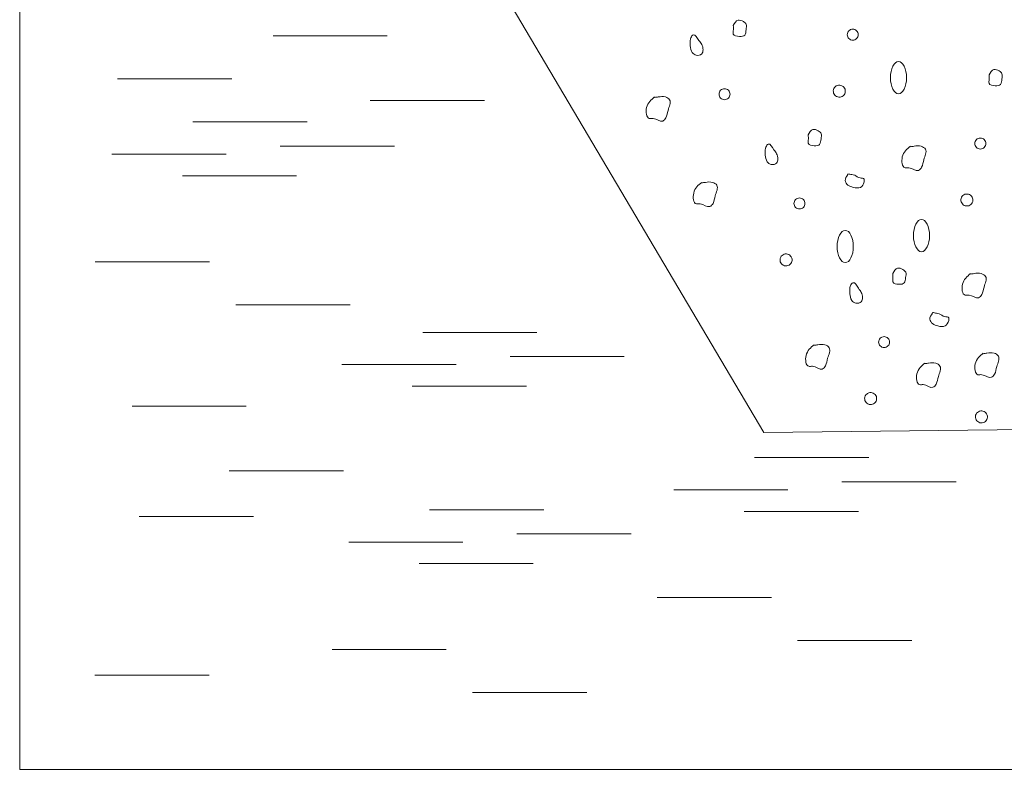
# Model space of a CAD drawing. Units: inches. Extents: x 4569 to 12419, y -27878 to -22389.
# Drawn here: x 4569 to 6026, y -27117 to -26007 of the extents above; entities that cross this region are included whole.
import ezdxf

# ---------------------------------------------------------------- set-up
doc = ezdxf.new("R2010")
doc.units = ezdxf.units.IN
doc.header["$MEASUREMENT"] = 0
doc.layers.add('boarder 2', color=2, linetype='Continuous', lineweight=5, plot=False)
doc.layers.add('GRAVEL', color=36, linetype='Continuous', lineweight=13)
doc.layers.add('water1', color=154, linetype='Continuous', lineweight=25)

msp = doc.modelspace()

# ---------------------------------------------------------------- linework, layer by layer
at = {"layer": 'boarder 2', "ltscale": 0.5}
msp.add_lwpolyline([(4569.2, -22389.1), (8316.8, -22389.1), (8316.8, -27117.2), (4569.2, -27117.2)], close=True, dxfattribs=at)
at = {"layer": 'GRAVEL'}
for p, q in [((4829.2, -25196.9), (5670.5, -26618.7)), ((5670.5, -26618.7), (6411.9, -26610))]:
    msp.add_line(p, q, dxfattribs=at)
for points in [[(5625.1, -26016.3), (5627.1, -26012.7), (5629, -26009.1), (5632.1, -26008.3)], [(5625.1, -26024.2), (5625.4, -26021.4), (5625.2, -26018.8), (5625.1, -26016.3)], [(5632.1, -26008.3), (5634.4, -26007.7), (5637.4, -26008.7), (5640, -26010.3)], [(5640, -26010.3), (5641.9, -26011.4), (5643.5, -26012.8), (5644.2, -26014.4)], [(5644.2, -26014.4), (5645.1, -26016.6), (5644.4, -26019.4), (5644, -26022.2)], [(5562.4, -26034.2), (5561.7, -26035.9), (5561.5, -26037.6), (5561.4, -26039.3)], [(5566, -26029.8), (5564.6, -26030.3), (5563.2, -26032.3), (5562.4, -26034.2)], [(5574.3, -26038.2), (5571.8, -26034.4), (5568.9, -26028.8), (5566, -26029.8)], [(5625.1, -26028.7), (5624.7, -26027.4), (5624.9, -26025.8), (5625.1, -26024.2)], [(5634.1, -26032.2), (5630.2, -26032.1), (5626, -26031.3), (5625.1, -26028.7)], [(5642, -26030.2), (5640.5, -26032), (5637.4, -26032.3), (5634.1, -26032.2)], [(5644, -26022.2), (5643.6, -26025.3), (5643.6, -26028.4), (5642, -26030.2)], [(5561.4, -26039.3), (5561.3, -26041.5), (5561.3, -26043.8), (5561.4, -26046.1)], [(5561.4, -26046.1), (5561.9, -26049.7), (5562.4, -26053.3), (5564.4, -26056.1)], [(5578.3, -26044.1), (5577.3, -26042.1), (5575.9, -26040.5), (5574.3, -26038.2)], [(5580.3, -26052.1), (5580.4, -26049.2), (5579.5, -26046.4), (5578.3, -26044.1)], [(5564.4, -26056.1), (5565.8, -26058), (5567.9, -26059.5), (5570.4, -26060.1)], [(5570.4, -26060.1), (5573.2, -26060.7), (5576.5, -26060), (5578.3, -26058.1)], [(5578.3, -26058.1), (5579.7, -26056.6), (5580.3, -26054.3), (5580.3, -26052.1)], [(6003.6, -26089.3), (6005.6, -26085.7), (6007.5, -26082.1), (6010.6, -26081.3)], [(6003.6, -26097.2), (6003.9, -26094.4), (6003.7, -26091.9), (6003.6, -26089.3)], [(6010.6, -26081.3), (6012.9, -26080.7), (6016, -26081.7), (6018.5, -26083.3)], [(6018.5, -26083.3), (6020.4, -26084.4), (6022, -26085.8), (6022.7, -26087.4)], [(6022.7, -26087.4), (6023.6, -26089.6), (6022.9, -26092.4), (6022.5, -26095.3)], [(6003.6, -26101.7), (6003.2, -26100.4), (6003.4, -26098.8), (6003.6, -26097.2)], [(6012.6, -26105.2), (6008.7, -26105.1), (6004.5, -26104.3), (6003.6, -26101.7)], [(6020.5, -26103.2), (6019, -26105), (6015.9, -26105.3), (6012.6, -26105.2)], [(6022.5, -26095.3), (6022.1, -26098.3), (6022.1, -26101.4), (6020.5, -26103.2)], [(5508.7, -26121.8), (5503.6, -26125.9), (5498.5, -26130.1), (5496.7, -26137.7)], [(5514.1, -26121.8), (5512.3, -26122), (5510.5, -26122.3), (5508.7, -26122.5)], [(5524.6, -26121.8), (5521.1, -26120.7), (5517.6, -26121.3), (5514.1, -26121.8)], [(5530.9, -26126.1), (5529.7, -26124.1), (5527.2, -26122.5), (5524.6, -26121.8)], [(5528.6, -26141.7), (5530.1, -26136.3), (5533.4, -26130.2), (5530.9, -26126.1)], [(5496.7, -26137.7), (5495.3, -26143.9), (5496.1, -26152.5), (5500.7, -26153.6)], [(5525.3, -26152.9), (5527.3, -26149.3), (5527.4, -26145.7), (5528.6, -26141.7)], [(5500.7, -26153.6), (5502.3, -26154), (5504.4, -26153.4), (5506.4, -26153.6)], [(5506.4, -26153.6), (5511.6, -26154), (5516.5, -26159.1), (5520.6, -26157.6)], [(5520.6, -26157.6), (5522.5, -26156.9), (5524.2, -26154.9), (5525.3, -26152.9)], [(5736, -26178), (5737.9, -26174.5), (5739.9, -26170.9), (5743, -26170.1)], [(5736, -26186), (5736.3, -26183.2), (5736.1, -26180.6), (5736, -26178)], [(5743, -26170.1), (5745.3, -26169.5), (5748.3, -26170.5), (5750.9, -26172.1)], [(5750.9, -26172.1), (5752.8, -26173.2), (5754.4, -26174.6), (5755.1, -26176.2)], [(5755.1, -26176.2), (5756, -26178.4), (5755.3, -26181.1), (5754.9, -26184)], [(5676.9, -26191.6), (5675.5, -26192.1), (5674.1, -26194.1), (5673.3, -26196)], [(5685.2, -26199.9), (5682.7, -26196.2), (5679.8, -26190.6), (5676.9, -26191.6)], [(5736, -26190.4), (5735.6, -26189.2), (5735.8, -26187.6), (5736, -26186)], [(5744.9, -26194), (5741.1, -26193.8), (5736.9, -26193.1), (5736, -26190.4)], [(5752.9, -26192), (5751.3, -26193.7), (5748.3, -26194.1), (5744.9, -26194)], [(5754.9, -26184), (5754.5, -26187), (5754.5, -26190.2), (5752.9, -26192)], [(5887.2, -26194.8), (5882.1, -26198.9), (5877, -26203.1), (5875.2, -26210.7)], [(5892.6, -26194.8), (5890.8, -26195), (5889, -26195.3), (5887.2, -26195.6)], [(5903.1, -26194.8), (5899.6, -26193.8), (5896.1, -26194.3), (5892.6, -26194.8)], [(5909.4, -26199.1), (5908.2, -26197.1), (5905.7, -26195.5), (5903.1, -26194.8)], [(5672.3, -26201.1), (5672.2, -26203.3), (5672.2, -26205.6), (5672.3, -26207.9)], [(5673.3, -26196), (5672.6, -26197.7), (5672.4, -26199.4), (5672.3, -26201.1)], [(5672.3, -26207.9), (5672.8, -26211.5), (5673.3, -26215.1), (5675.3, -26217.9)], [(5689.2, -26205.9), (5688.1, -26203.9), (5686.8, -26202.2), (5685.2, -26199.9)], [(5691.2, -26213.9), (5691.3, -26211), (5690.4, -26208.2), (5689.2, -26205.9)], [(5907.1, -26214.7), (5908.6, -26209.3), (5911.9, -26203.2), (5909.4, -26199.1)], [(5675.3, -26217.9), (5676.7, -26219.8), (5678.8, -26221.3), (5681.3, -26221.8)], [(5681.3, -26221.8), (5684.1, -26222.5), (5687.4, -26221.8), (5689.2, -26219.8)], [(5689.2, -26219.8), (5690.6, -26218.3), (5691.2, -26216.1), (5691.2, -26213.9)], [(5875.2, -26210.7), (5873.8, -26217), (5874.6, -26225.5), (5879.2, -26226.6)], [(5903.8, -26225.9), (5905.8, -26222.3), (5905.9, -26218.7), (5907.1, -26214.7)], [(5794.7, -26236.8), (5792.6, -26239.7), (5790.4, -26242.7), (5790.7, -26245.7)], [(5800.7, -26236.8), (5798.7, -26236.4), (5796.7, -26236), (5794.7, -26235.7)], [(5804.7, -26237.8), (5803.4, -26237.3), (5802, -26237), (5800.7, -26236.8)], [(5812.6, -26241.7), (5809.4, -26241), (5807.4, -26238.8), (5804.7, -26237.8)], [(5879.2, -26226.6), (5880.8, -26227), (5882.9, -26226.5), (5884.9, -26226.6)], [(5884.9, -26226.6), (5890.1, -26227), (5895, -26232.1), (5899.1, -26230.6)], [(5899.1, -26230.6), (5901, -26229.9), (5902.7, -26227.9), (5903.8, -26225.9)], [(5578.4, -26248.3), (5573.3, -26252.4), (5568.2, -26256.6), (5566.5, -26264.2)], [(5583.8, -26248.3), (5582, -26248.5), (5580.2, -26248.8), (5578.4, -26249.1)], [(5594.3, -26248.3), (5590.8, -26247.3), (5587.3, -26247.8), (5583.8, -26248.3)], [(5600.7, -26252.6), (5599.5, -26250.6), (5596.9, -26249), (5594.3, -26248.3)], [(5598.3, -26268.2), (5599.8, -26262.8), (5603.2, -26256.7), (5600.7, -26252.6)], [(5790.7, -26245.7), (5791, -26248.1), (5792.7, -26250.6), (5794.7, -26252.2)], [(5794.7, -26252.2), (5797, -26254.1), (5799.7, -26255), (5802.7, -26255.7)], [(5818.6, -26243.5), (5817.7, -26242.1), (5814.9, -26242.3), (5812.6, -26241.7)], [(5813.2, -26255.7), (5815.9, -26254.3), (5817.7, -26251.3), (5818.6, -26247.7)], [(5818.6, -26247.7), (5819, -26246.1), (5819.2, -26244.5), (5818.6, -26243.5)], [(5566.5, -26264.2), (5565, -26270.5), (5565.8, -26279.1), (5570.5, -26280.1)], [(5595.1, -26279.4), (5597.1, -26275.8), (5597.2, -26272.2), (5598.3, -26268.2)], [(5802.7, -26255.7), (5806.3, -26256.5), (5810.3, -26257.1), (5813.2, -26255.7)], [(5570.5, -26280.1), (5572.1, -26280.5), (5574.1, -26280), (5576.1, -26280.1)], [(5576.1, -26280.1), (5581.3, -26280.5), (5586.2, -26285.6), (5590.4, -26284.1)], [(5590.4, -26284.1), (5592.2, -26283.4), (5594, -26281.4), (5595.1, -26279.4)], [(5861.2, -26383.3), (5863.2, -26379.7), (5865.1, -26376.1), (5868.2, -26375.3)], [(5861.2, -26391.2), (5861.5, -26388.4), (5861.3, -26385.8), (5861.2, -26383.3)], [(5868.2, -26375.3), (5870.5, -26374.7), (5873.6, -26375.7), (5876.1, -26377.3)], [(5876.1, -26377.3), (5878, -26378.4), (5879.6, -26379.8), (5880.3, -26381.4)], [(5880.3, -26381.4), (5881.2, -26383.6), (5880.5, -26386.3), (5880.1, -26389.2)], [(5976.2, -26383.3), (5971.1, -26387.5), (5966, -26391.6), (5964.2, -26399.2)], [(5976.2, -26383.3), (5971.1, -26387.5), (5966, -26391.6), (5964.2, -26399.2)], [(5981.6, -26383.3), (5979.8, -26383.6), (5978, -26383.8), (5976.2, -26384.1)], [(5981.6, -26383.3), (5979.8, -26383.6), (5978, -26383.8), (5976.2, -26384.1)], [(5992.1, -26383.3), (5988.6, -26382.3), (5985.1, -26382.8), (5981.6, -26383.3)], [(5992.1, -26383.3), (5988.6, -26382.3), (5985.1, -26382.8), (5981.6, -26383.3)], [(5998.5, -26387.6), (5997.3, -26385.6), (5994.7, -26384.1), (5992.1, -26383.3)], [(5998.5, -26387.6), (5997.3, -26385.6), (5994.7, -26384.1), (5992.1, -26383.3)], [(5802.1, -26396.8), (5800.7, -26397.3), (5799.3, -26399.3), (5798.5, -26401.2)], [(5810.4, -26405.1), (5807.9, -26401.4), (5805, -26395.8), (5802.1, -26396.8)], [(5861.2, -26395.6), (5860.8, -26394.4), (5861, -26392.8), (5861.2, -26391.2)], [(5870.2, -26399.2), (5866.3, -26399), (5862.1, -26398.3), (5861.2, -26395.6)], [(5878.1, -26397.2), (5876.6, -26398.9), (5873.5, -26399.3), (5870.2, -26399.2)], [(5880.1, -26389.2), (5879.7, -26392.2), (5879.7, -26395.4), (5878.1, -26397.2)], [(5964.2, -26399.2), (5962.8, -26405.5), (5963.6, -26414.1), (5968.2, -26415.2)], [(5964.2, -26399.2), (5962.8, -26405.5), (5963.6, -26414.1), (5968.2, -26415.2)], [(5996.1, -26403.2), (5997.6, -26397.8), (6000.9, -26391.8), (5998.5, -26387.6)], [(5996.1, -26403.2), (5997.6, -26397.8), (6000.9, -26391.8), (5998.5, -26387.6)], [(5797.5, -26406.3), (5797.4, -26408.5), (5797.4, -26410.8), (5797.5, -26413.1)], [(5798.5, -26401.2), (5797.8, -26402.9), (5797.6, -26404.6), (5797.5, -26406.3)], [(5797.5, -26413.1), (5798, -26416.7), (5798.5, -26420.3), (5800.5, -26423.1)], [(5814.4, -26411.1), (5813.4, -26409.1), (5812, -26407.5), (5810.4, -26405.1)], [(5816.4, -26419.1), (5816.5, -26416.2), (5815.6, -26413.4), (5814.4, -26411.1)], [(5992.8, -26414.4), (5994.8, -26410.9), (5995, -26407.2), (5996.1, -26403.2)], [(5992.8, -26414.4), (5994.8, -26410.9), (5995, -26407.2), (5996.1, -26403.2)], [(5800.5, -26423.1), (5801.9, -26425), (5804, -26426.5), (5806.5, -26427)], [(5806.5, -26427), (5809.3, -26427.7), (5812.6, -26427), (5814.4, -26425.1)], [(5814.4, -26425.1), (5815.8, -26423.6), (5816.4, -26421.3), (5816.4, -26419.1)], [(5968.2, -26415.2), (5969.8, -26415.5), (5971.9, -26415), (5973.9, -26415.2)], [(5968.2, -26415.2), (5969.8, -26415.5), (5971.9, -26415), (5973.9, -26415.2)], [(5973.9, -26415.2), (5979.1, -26415.6), (5984, -26420.6), (5988.1, -26419.1)], [(5973.9, -26415.2), (5979.1, -26415.6), (5984, -26420.6), (5988.1, -26419.1)], [(5988.1, -26419.1), (5990, -26418.5), (5991.7, -26416.5), (5992.8, -26414.4)], [(5988.1, -26419.1), (5990, -26418.5), (5991.7, -26416.5), (5992.8, -26414.4)], [(5919.9, -26442), (5917.8, -26444.9), (5915.6, -26447.9), (5915.9, -26450.9)], [(5925.9, -26442), (5923.9, -26441.6), (5921.9, -26441.2), (5919.9, -26440.9)], [(5929.9, -26443), (5928.6, -26442.5), (5927.2, -26442.2), (5925.9, -26442)], [(5937.8, -26446.9), (5934.6, -26446.2), (5932.6, -26444), (5929.9, -26443)], [(5915.9, -26450.9), (5916.2, -26453.3), (5917.9, -26455.8), (5919.9, -26457.4)], [(5919.9, -26457.4), (5922.2, -26459.3), (5924.9, -26460.2), (5927.9, -26460.9)], [(5943.8, -26448.7), (5942.9, -26447.3), (5940.1, -26447.5), (5937.8, -26446.9)], [(5938.4, -26460.9), (5941.1, -26459.5), (5942.9, -26456.5), (5943.8, -26452.9)], [(5943.8, -26452.9), (5944.2, -26451.3), (5944.4, -26449.7), (5943.8, -26448.7)], [(5927.9, -26460.9), (5931.5, -26461.7), (5935.5, -26462.3), (5938.4, -26460.9)], [(5744.8, -26488.7), (5739.7, -26492.9), (5734.6, -26497.1), (5732.8, -26504.7)], [(5750.2, -26488.7), (5748.4, -26489), (5746.6, -26489.3), (5744.8, -26489.5)], [(5760.7, -26488.7), (5757.2, -26487.7), (5753.7, -26488.2), (5750.2, -26488.7)], [(5767, -26493.1), (5765.8, -26491.1), (5763.3, -26489.5), (5760.7, -26488.7)], [(5764.7, -26508.6), (5766.2, -26503.2), (5769.5, -26497.2), (5767, -26493.1)], [(5995, -26501.1), (5990, -26505.3), (5984.9, -26509.4), (5983.1, -26517)], [(6000.5, -26501.1), (5998.7, -26501.4), (5996.9, -26501.6), (5995, -26501.9)], [(6011, -26501.1), (6007.5, -26500.1), (6003.9, -26500.6), (6000.5, -26501.1)], [(6017.3, -26505.4), (6016.1, -26503.4), (6013.5, -26501.9), (6011, -26501.1)], [(5732.8, -26504.7), (5731.4, -26510.9), (5732.2, -26519.5), (5736.8, -26520.6)], [(5761.4, -26519.8), (5763.4, -26516.3), (5763.5, -26512.6), (5764.7, -26508.6)], [(5908.7, -26515.9), (5903.6, -26520), (5898.5, -26524.2), (5896.7, -26531.8)], [(5914.1, -26515.9), (5912.3, -26516.1), (5910.5, -26516.4), (5908.7, -26516.6)], [(5924.6, -26515.9), (5921.1, -26514.8), (5917.6, -26515.3), (5914.1, -26515.9)], [(5930.9, -26520.2), (5929.7, -26518.2), (5927.2, -26516.6), (5924.6, -26515.9)], [(6015, -26521), (6016.5, -26515.6), (6019.8, -26509.6), (6017.3, -26505.4)], [(5736.8, -26520.6), (5738.4, -26521), (5740.5, -26520.4), (5742.5, -26520.6)], [(5742.5, -26520.6), (5747.7, -26521), (5752.6, -26526.1), (5756.7, -26524.6)], [(5756.7, -26524.6), (5758.6, -26523.9), (5760.3, -26521.9), (5761.4, -26519.8)], [(5928.6, -26535.8), (5930.1, -26530.4), (5933.4, -26524.3), (5930.9, -26520.2)], [(5983.1, -26517), (5981.6, -26523.3), (5982.4, -26531.9), (5987.1, -26533)], [(6011.7, -26532.2), (6013.7, -26528.7), (6013.8, -26525), (6015, -26521)], [(5896.7, -26531.8), (5895.3, -26538), (5896.1, -26546.6), (5900.7, -26547.7)], [(5925.3, -26547), (5927.3, -26543.4), (5927.4, -26539.8), (5928.6, -26535.8)], [(5987.1, -26533), (5988.7, -26533.3), (5990.7, -26532.8), (5992.7, -26533)], [(5992.7, -26533), (5998, -26533.4), (6002.8, -26538.4), (6007, -26536.9)], [(6007, -26536.9), (6008.9, -26536.3), (6010.6, -26534.3), (6011.7, -26532.2)], [(5900.7, -26547.7), (5902.3, -26548.1), (5904.3, -26547.5), (5906.3, -26547.7)], [(5906.3, -26547.7), (5911.6, -26548.1), (5916.5, -26553.2), (5920.6, -26551.7)], [(5920.6, -26551.7), (5922.5, -26551), (5924.2, -26549), (5925.3, -26547)]]:
    msp.add_open_spline(points, degree=3, dxfattribs=at)
for points in [[(5810, -26029.7), (5810, -26027.5), (5809.1, -26025.4), (5807.6, -26023.9), (5806.1, -26022.4), (5804, -26021.6), (5801.9, -26021.6), (5799.7, -26021.6), (5797.6, -26022.4), (5796.1, -26023.9), (5794.6, -26025.4), (5793.8, -26027.5), (5793.8, -26029.7), (5793.8, -26031.8), (5794.6, -26033.9), (5796.1, -26035.4), (5797.6, -26036.9), (5799.7, -26037.8), (5801.9, -26037.8), (5804, -26037.8), (5806.1, -26036.9), (5807.6, -26035.4), (5809.1, -26033.9), (5810, -26031.8), (5810, -26029.7)], [(5881.5, -26093.4), (5881.5, -26099.6), (5880.2, -26105.8), (5878, -26110.2), (5875.8, -26114.7), (5872.7, -26117.2), (5869.5, -26117.2), (5866.4, -26117.2), (5863.3, -26114.7), (5861.1, -26110.2), (5858.9, -26105.8), (5857.6, -26099.6), (5857.6, -26093.4), (5857.6, -26087.1), (5858.9, -26080.9), (5861.1, -26076.5), (5863.3, -26072), (5866.4, -26069.5), (5869.5, -26069.5), (5872.7, -26069.5), (5875.8, -26072), (5878, -26076.5), (5880.2, -26080.9), (5881.5, -26087.1), (5881.5, -26093.4)], [(5778, -26121.2), (5780.1, -26122.3), (5782.5, -26122.5), (5784.8, -26121.7), (5787, -26121), (5788.9, -26119.4), (5789.9, -26117.2), (5791, -26115.1), (5791.2, -26112.7), (5790.4, -26110.4), (5789.7, -26108.2), (5788.1, -26106.4), (5785.9, -26105.3), (5783.8, -26104.2), (5781.4, -26104.1), (5779.1, -26104.8), (5776.9, -26105.6), (5775.1, -26107.2), (5774, -26109.3), (5772.9, -26111.4), (5772.8, -26113.8), (5773.5, -26116.1), (5774.3, -26118.3), (5775.9, -26120.2), (5778, -26121.2)], [(5620.3, -26117.8), (5620.3, -26115.6), (5619.4, -26113.6), (5617.9, -26112), (5616.4, -26110.5), (5614.3, -26109.7), (5612.2, -26109.7), (5610, -26109.7), (5607.9, -26110.5), (5606.4, -26112), (5604.9, -26113.6), (5604, -26115.6), (5604, -26117.8), (5604, -26119.9), (5604.9, -26122), (5606.4, -26123.5), (5607.9, -26125), (5610, -26125.9), (5612.2, -26125.9), (5614.3, -26125.9), (5616.4, -26125), (5617.9, -26123.5), (5619.4, -26122), (5620.3, -26119.9), (5620.3, -26117.8)], [(5998.8, -26190.8), (5998.8, -26188.6), (5997.9, -26186.6), (5996.4, -26185), (5994.9, -26183.5), (5992.8, -26182.7), (5990.7, -26182.7), (5988.5, -26182.7), (5986.4, -26183.5), (5984.9, -26185), (5983.4, -26186.6), (5982.5, -26188.6), (5982.5, -26190.8), (5982.5, -26192.9), (5983.4, -26195), (5984.9, -26196.5), (5986.4, -26198), (5988.5, -26198.9), (5990.7, -26198.9), (5992.8, -26198.9), (5994.9, -26198), (5996.4, -26196.5), (5997.9, -26195), (5998.8, -26192.9), (5998.8, -26190.8)], [(5966.8, -26282.3), (5968.9, -26283.4), (5971.3, -26283.6), (5973.6, -26282.8), (5975.8, -26282.1), (5977.7, -26280.5), (5978.7, -26278.4), (5979.8, -26276.2), (5979.9, -26273.8), (5979.2, -26271.6), (5978.5, -26269.3), (5976.9, -26267.5), (5974.7, -26266.4), (5972.6, -26265.4), (5970.2, -26265.2), (5967.9, -26265.9), (5965.7, -26266.7), (5963.9, -26268.3), (5962.8, -26270.4), (5961.7, -26272.5), (5961.6, -26275), (5962.3, -26277.2), (5963.1, -26279.4), (5964.7, -26281.3), (5966.8, -26282.3)], [(5731.2, -26279.6), (5731.2, -26277.4), (5730.3, -26275.3), (5728.8, -26273.8), (5727.3, -26272.3), (5725.2, -26271.4), (5723.1, -26271.4), (5720.9, -26271.4), (5718.8, -26272.3), (5717.3, -26273.8), (5715.8, -26275.3), (5714.9, -26277.4), (5714.9, -26279.6), (5714.9, -26281.7), (5715.8, -26283.8), (5717.3, -26285.3), (5718.8, -26286.8), (5720.9, -26287.7), (5723.1, -26287.7), (5725.2, -26287.7), (5727.3, -26286.8), (5728.8, -26285.3), (5730.3, -26283.8), (5731.2, -26281.7), (5731.2, -26279.6)], [(5915.5, -26327), (5915.5, -26333.2), (5914.3, -26339.5), (5912, -26343.9), (5909.8, -26348.3), (5906.7, -26350.9), (5903.6, -26350.9), (5900.5, -26350.9), (5897.4, -26348.3), (5895.1, -26343.9), (5892.9, -26339.5), (5891.7, -26333.2), (5891.7, -26327), (5891.7, -26320.7), (5892.9, -26314.5), (5895.1, -26310.1), (5897.4, -26305.7), (5900.5, -26303.1), (5903.6, -26303.1), (5906.7, -26303.1), (5909.8, -26305.7), (5912, -26310.1), (5914.3, -26314.5), (5915.5, -26320.7), (5915.5, -26327)], [(5802.7, -26343.2), (5802.7, -26349.5), (5801.4, -26355.7), (5799.2, -26360.1), (5797, -26364.6), (5793.9, -26367.1), (5790.7, -26367.1), (5787.6, -26367.1), (5784.5, -26364.6), (5782.3, -26360.1), (5780.1, -26355.7), (5778.8, -26349.5), (5778.8, -26343.2), (5778.8, -26337), (5780.1, -26330.8), (5782.3, -26326.4), (5784.5, -26321.9), (5787.6, -26319.4), (5790.7, -26319.4), (5793.9, -26319.4), (5797, -26321.9), (5799.2, -26326.4), (5801.4, -26330.8), (5802.7, -26337), (5802.7, -26343.2)], [(5699.2, -26371.1), (5701.3, -26372.2), (5703.7, -26372.3), (5706, -26371.6), (5708.2, -26370.8), (5710.1, -26369.2), (5711.1, -26367.1), (5712.2, -26365), (5712.3, -26362.6), (5711.6, -26360.3), (5710.8, -26358.1), (5709.2, -26356.2), (5707.1, -26355.2), (5705, -26354.1), (5702.6, -26354), (5700.3, -26354.7), (5698.1, -26355.5), (5696.2, -26357.1), (5695.2, -26359.2), (5694.1, -26361.3), (5694, -26363.7), (5694.7, -26366), (5695.5, -26368.2), (5697.1, -26370.1), (5699.2, -26371.1)], [(5856.4, -26484.8), (5856.4, -26482.6), (5855.5, -26480.5), (5854, -26479), (5852.5, -26477.5), (5850.4, -26476.6), (5848.3, -26476.6), (5846.1, -26476.6), (5844, -26477.5), (5842.5, -26479), (5841, -26480.5), (5840.1, -26482.6), (5840.1, -26484.8), (5840.1, -26486.9), (5841, -26489), (5842.5, -26490.5), (5844, -26492), (5846.1, -26492.9), (5848.3, -26492.9), (5850.4, -26492.9), (5852.5, -26492), (5854, -26490.5), (5855.5, -26489), (5856.4, -26486.9), (5856.4, -26484.8)], [(5824.4, -26576.3), (5826.5, -26577.4), (5828.9, -26577.5), (5831.2, -26576.8), (5833.4, -26576.1), (5835.3, -26574.4), (5836.3, -26572.3), (5837.4, -26570.2), (5837.5, -26567.8), (5836.8, -26565.5), (5836.1, -26563.3), (5834.4, -26561.5), (5832.3, -26560.4), (5830.2, -26559.3), (5827.8, -26559.2), (5825.5, -26559.9), (5823.3, -26560.7), (5821.5, -26562.3), (5820.4, -26564.4), (5819.3, -26566.5), (5819.2, -26568.9), (5819.9, -26571.2), (5820.7, -26573.4), (5822.3, -26575.3), (5824.4, -26576.3)], [(5988.3, -26603.4), (5990.4, -26604.5), (5992.8, -26604.7), (5995.1, -26603.9), (5997.3, -26603.2), (5999.2, -26601.6), (6000.2, -26599.5), (6001.3, -26597.3), (6001.4, -26594.9), (6000.7, -26592.7), (5999.9, -26590.4), (5998.3, -26588.6), (5996.2, -26587.5), (5994.1, -26586.5), (5991.7, -26586.3), (5989.4, -26587), (5987.2, -26587.8), (5985.3, -26589.4), (5984.3, -26591.5), (5983.2, -26593.6), (5983.1, -26596), (5983.8, -26598.3), (5984.6, -26600.5), (5986.2, -26602.4), (5988.3, -26603.4)]]:
    msp.add_open_spline(points, degree=3, knots=[0, 0, 0, 0, 1, 1, 1, 2, 2, 2, 3, 3, 3, 4, 4, 4, 5, 5, 5, 6, 6, 6, 7, 7, 7, 8, 8, 8, 8], dxfattribs=at)
at = {"layer": 'water1', "lineweight": 0}
for p, q in [((4944.1, -26031.4), (5113.1, -26031.4)), ((4713.9, -26095.1), (4882.9, -26095.1)), ((5087.9, -26126.9), (5256.9, -26126.9)), ((4825.4, -26158.8), (4994.4, -26158.8)), ((4954.6, -26194.6), (5123.6, -26194.6)), ((4705.7, -26206.5), (4874.7, -26206.5)), ((4809.9, -26238.4), (4978.9, -26238.4)), ((4681.1, -26365.8), (4850.1, -26365.8)), ((4889.1, -26429.5), (5058.1, -26429.5)), ((5165.5, -26470.3), (5334.5, -26470.3)), ((5294.7, -26506.2), (5463.7, -26506.2)), ((5045.8, -26518.1), (5214.8, -26518.1)), ((5150, -26549.9), (5319, -26549.9)), ((4735.5, -26579.8), (4904.5, -26579.8)), ((5656.7, -26655.7), (5825.6, -26655.7)), ((4879.3, -26675.3), (5048.3, -26675.3)), ((5537, -26703.5), (5706, -26703.5)), ((5785.9, -26691.6), (5954.9, -26691.6)), ((5175.6, -26732.9), (5344.6, -26732.9)), ((4746.1, -26743), (4915.1, -26743)), ((5641.2, -26735.3), (5810.2, -26735.3)), ((5304.9, -26768.8), (5473.9, -26768.8)), ((5056, -26780.7), (5225, -26780.7)), ((5160.2, -26812.5), (5329.2, -26812.5)), ((5512.4, -26862.7), (5681.4, -26862.7)), ((5720.3, -26926.4), (5889.3, -26926.4)), ((5031.4, -26939.9), (5200.4, -26939.9)), ((4680.5, -26977.9), (4849.5, -26977.9)), ((5239.3, -27003.6), (5408.3, -27003.6))]:
    msp.add_line(p, q, dxfattribs=at)

doc.saveas('drawing.dxf')
